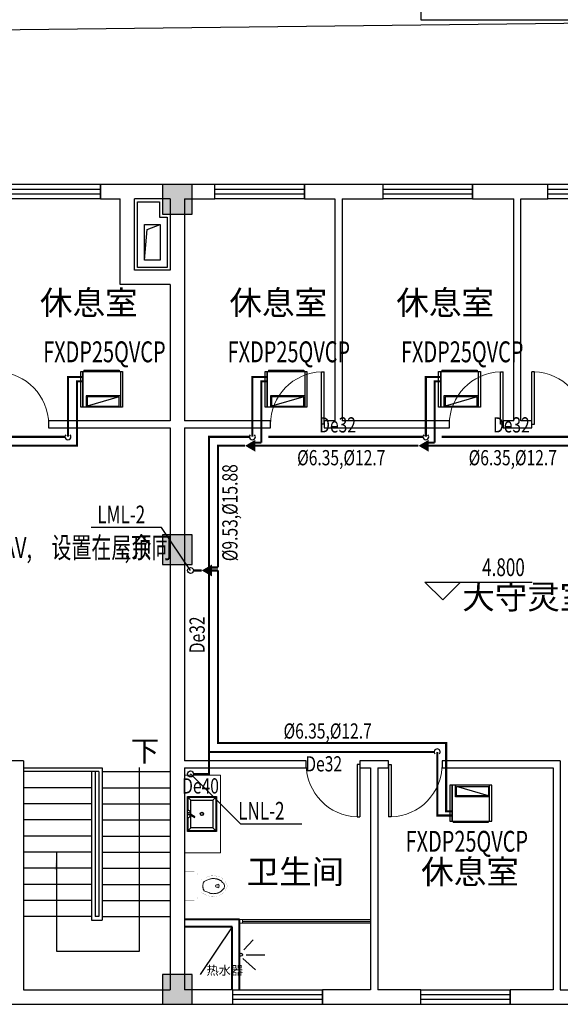
# Model space of a CAD drawing. Units: millimetres. Extents: x 473622 to 793850, y -141555 to 110015.
# Drawn here: x 691232 to 700297, y -119820 to -103320 of the extents above; entities that cross this region are included whole.
import ezdxf

# ---------------------------------------------------------------- set-up
doc = ezdxf.new("R2010")
doc.units = ezdxf.units.MM
doc.header["$LTSCALE"] = 16
doc.linetypes.add('CENTER2', pattern=[28.575, 19.05, -3.175, 3.175, -3.175])
doc.linetypes.add('HIDDEN', pattern=[0.375, 0.25, -0.125])
doc.layers.add('01.A 室内砖体墙', color=51, linetype='Continuous', lineweight=40)
doc.layers.add('01.D 室内平面布局', color=95, linetype='Continuous', lineweight=20)
for name, color, linetype in [('01.F 室内文字', 91, 'Continuous'), ('04.A      室内立面布置', 95, 'Continuous'), ('09.B 建筑标注', 153, 'Continuous'), ('5', 5, 'Continuous'), ('COLU', 7, 'Continuous'), ('COLU_HATCH', 251, 'Continuous'), ('DIM_ELEV', 113, 'Continuous'), ('DIM_LEAD', 3, 'Continuous'), ('DIM_SYMB', 113, 'Continuous'), ('door', 121, 'Continuous'), ('DUCT-新风标注', 3, 'Continuous'), ('PIPE-空冷凝水', 150, 'CENTER2'), ('PUB_TEXT', 7, 'Continuous'), ('TEXT-空冷凝水', 7, 'Continuous'), ('VPIPE-空冷凝水', 150, 'Continuous'), ('VRV-EQUIP', 7, 'Continuous'), ('VRV-PIPE', 1, 'Continuous'), ('VRV-TEXT', 7, 'Continuous'), ('VRV-VPIPE', 1, 'Continuous'), ('VRV-配件', 1, 'Continuous'), ('WALL', 3, 'Continuous'), ('WINDOW', 151, 'Continuous'), ('楼梯', 195, 'Continuous'), ('看线', 9, 'Continuous')]:
    doc.layers.add(name, color=color, linetype=linetype)
doc.styles.add('_HZTXT', font='txt.shx', dxfattribs={"width": 0.8, "bigfont": 'hztxt.shx'})
doc.styles.add('_TCH_DIM', font='SIMPLEX', dxfattribs={"bigfont": 'GBCBIG'})
doc.styles.add('_THVAC_PIPEDN', font='SIMPLEX', dxfattribs={"width": 0.8, "height": 3.5, "bigfont": 'HZTXT'})
doc.styles.add('HZ', font='SIMPLEX.SHX', dxfattribs={"width": 0.7, "bigfont": 'HZTXT.SHX'})
doc.styles.get("Standard").update_dxf_attribs({"font": 'txt', "bigfont": 'gbcbig.shx'})
doc.styles.add('黑体', font='SIMHEI.TTF')

# ---------------------------------------------------------------- blocks, each defined once
blk = doc.blocks.new('$DorLib2D$00000001')
for p, q in [((0.45, 0.975), (0.5, 0.975)), ((0.45, 0), (0.45, 0.975)), ((0.5, 0), (0.5, 0.975)), ((0.5, 0), (0.45, 0))]:
    blk.add_line(p, q)
at = {"lineweight": 13}
blk.add_arc((0.475, 0), 0.975, 91.4693, 180, dxfattribs=at)
blk = doc.blocks.new('$TCHSYS$WIN2D')
for p, q in [((-0.5, 0.5), (0.5, 0.5)), ((-0.5, 0.5), (-0.5, -0.5)), ((0.5, 0.5), (0.5, -0.5)), ((0.5, 0.167), (-0.5, 0.167)), ((0.5, -0.167), (-0.5, -0.167)), ((-0.5, -0.5), (0.5, -0.5))]:
    blk.add_line(p, q)
blk = doc.blocks.new('D3X')
at = {"layer": '04.A      室内立面布置'}
for p, q in [((3061639, -699200), (3061639, -698777)), ((3061683, -698821), (3061639, -698777)), ((3061639, -698777), (3061991, -698777)), ((3061647, -698945), (3061647, -698786)), ((3061647, -698786), (3061982, -698786)), ((3061947, -698821), (3061991, -698777)), ((3061982, -698786), (3061982, -699191)), ((3061991, -698777), (3061991, -699200)), ((3061683, -698991), (3061683, -698821)), ((3061683, -698821), (3061947, -698821)), ((3061947, -698821), (3061947, -699156)), ((3061647, -699191), (3061647, -699031)), ((3061670, -698998), (3061724, -699032)), ((3061677, -698987), (3061731, -699021)), ((3061683, -699156), (3061683, -699006)), ((3061724, -699032), (3061731, -699021)), ((3061639, -699200), (3061683, -699156)), ((3061947, -699156), (3061683, -699156)), ((3061947, -699156), (3061991, -699200)), ((3061991, -699200), (3061639, -699200)), ((3061982, -699191), (3061647, -699191))]:
    blk.add_line(p, q, dxfattribs=at)
for centre, major_axis, ratio, start_param, end_param in [((3061639, -698988), (0, 44), 1, 4.652353, 6.282656), ((3061639, -698988), (0.3, 44), 1, 3.14754, 4.357774), ((3061660, -698984), (-0.4, 17.4), 1, -0.0255135774374564, 6.25767172974213), ((3061660, -698984), (0.4, 14.7), 1, 0.0297, 6.312885), ((3061815, -698988), (0, 21), 0.934548, 1.570796326574641, 7.853981633754226)]:
    blk.add_ellipse(centre, major_axis=major_axis, ratio=ratio, start_param=start_param, end_param=end_param, dxfattribs=at)
blk.add_open_spline([(3061798, -698988), (3061798, -698989), (3061799, -698990), (3061799, -698993), (3061800, -698995), (3061801, -698998), (3061802, -698999), (3061804, -699002), (3061805, -699003), (3061808, -699004), (3061809, -699005), (3061812, -699006), (3061814, -699006), (3061817, -699006), (3061818, -699005), (3061821, -699004), (3061823, -699004), (3061825, -699002), (3061826, -699001), (3061828, -698998), (3061829, -698996), (3061830, -698993), (3061831, -698992), (3061831, -698988), (3061831, -698987), (3061830, -698983), (3061830, -698982), (3061828, -698979), (3061827, -698977), (3061825, -698975), (3061824, -698974), (3061821, -698972), (3061820, -698972), (3061817, -698971), (3061815, -698971), (3061812, -698971), (3061811, -698971), (3061808, -698972), (3061806, -698973), (3061804, -698975), (3061803, -698976), (3061801, -698979), (3061800, -698980), (3061799, -698984), (3061799, -698985), (3061799, -698987), (3061798, -698988), (3061798, -698988)], degree=3, knots=[1.570796, 1.570796, 1.570796, 1.570796, 1.743516, 1.743516, 2.030992, 2.030992, 2.318468, 2.318468, 2.605943, 2.605943, 2.893419, 2.893419, 3.180894, 3.180894, 3.46837, 3.46837, 3.755846, 3.755846, 4.043321, 4.043321, 4.330797, 4.330797, 4.618273, 4.618273, 4.905748, 4.905748, 5.193224, 5.193224, 5.480699, 5.480699, 5.768175, 5.768175, 6.055651, 6.055651, 6.343126, 6.343126, 6.630602, 6.630602, 6.918077, 6.918077, 7.205553, 7.205553, 7.493029, 7.493029, 7.780504, 7.780504, 7.853982, 7.853982, 7.853982, 7.853982], dxfattribs=at)
blk = doc.blocks.new('qg')
for p, q in [((572, 18), (536, 18)), ((572, 18), (572, 18)), ((536, -22), (572, -21))]:
    blk.add_line(p, q)
at = {"const_width": 1.5}
for points in [[(0, 240), (155, 240)], [(0, -240), (0, 240)], [(220, 175), (220, -175)], [(220, 110), (285, 110)], [(285, -110), (220, -110)], [(155, -240), (0, -240)]]:
    blk.add_lwpolyline(points, dxfattribs=at)
for points in [[(155, 240, -0.414214), (220, 175, -0.414214)], [(715, 0, -0.037932), (709, 28, -0.057502), (702, 46, -0.011128), (686, 72, -0.047419), (682, 78, -0.013557), (669, 92, -0.010422), (651, 109, -0.006492), (632, 126, -0.010986), (621, 135, -0.031118), (607, 144, -0.031821), (592, 152, -0.025304), (572, 159, -0.028493), (555, 164), (520, 171), (500, 175, -0.104917), (492, 175, 0.047512), (474, 173, 0.018859), (460, 173, -0.025251), (449, 173, -0.024361), (434, 171, -0.018727), (416, 168, -0.011084), (401, 164, -0.017664), (391, 161, -0.012553), (375, 154, -0.012341), (358, 147), (320, 128, -0.005054), (308, 122, -0.002567), (285, 110)], [(715, 0, 0.037932), (709, -28, 0.057502), (702, -46, 0.011128), (686, -72, 0.047419), (682, -78, 0.013557), (669, -92, 0.010422), (651, -109, 0.006492), (632, -126, 0.010986), (621, -135, 0.031118), (607, -144, 0.031821), (592, -152, 0.025304), (572, -159, 0.028493), (555, -164), (520, -171), (500, -175, 0.104917), (492, -175, -0.047512), (474, -173, -0.018859), (460, -173, 0.025251), (449, -173, 0.024361), (434, -171, 0.018727), (416, -168, 0.011084), (401, -164, 0.017664), (391, -161, 0.012553), (375, -154, 0.012341), (358, -147), (320, -128, 0.005054), (308, -122, 0.002567), (285, -110)], [(220, -175, -0.414214), (155, -240, -0.414214)]]:
    blk.add_lwpolyline(points, format="xyb", dxfattribs=at)
for points in [[(672, -1, -0.054114), (666, 25, -0.08891), (658, 39, -0.006714), (643, 55, -0.014531), (636, 63, -0.010713), (618, 80, -0.017575), (606, 90, -0.037222), (591, 100, -0.034599), (573, 109, -0.02298), (556, 115, -0.023613), (539, 119, -0.014842), (522, 122, -0.012533), (502, 125, -0.021838), (477, 126, -0.029407), (459, 125, -0.029465), (436, 121, -0.031881), (416, 114), (371, 97), (337, 83, -0.135973), (324, 73, -0.099517), (314, 52, -0.016651), (311, 40, -0.010977), (308, 20, -0.015331), (308, 12, -0.010106), (307, -1)], [(672, -1, 0.054114), (666, -26, 0.08891), (658, -40, 0.006714), (643, -57, 0.014531), (636, -64, 0.010713), (618, -82, 0.017575), (606, -92, 0.037222), (591, -102, 0.034599), (573, -111, 0.02298), (556, -117, 0.023613), (539, -121, 0.014842), (522, -124, 0.012533), (502, -126, 0.021838), (477, -127, 0.029407), (459, -126, 0.029465), (436, -122, 0.031881), (416, -116), (371, -99), (337, -85, 0.135973), (324, -75, 0.099517), (314, -54, 0.016651), (311, -41, 0.010977), (308, -21, 0.015331), (308, -13, 0.010106), (307, -1)]]:
    blk.add_lwpolyline(points, format="xyb")
for centre, radius, start, end in [((536, -2), 20, 90, 270), ((549, -3), 33.2, 280.0495, 79.9505)]:
    blk.add_arc(centre, radius, start, end)
at = {"text_generation_flag": 4, "width": 0.8, "flags": 9}
for tag in ['YSIZE', 'XSIZE']:
    blk.add_attdef(tag, (0, 0), '', height=0.5, rotation=180, dxfattribs=at)
blk = doc.blocks.new('A$C42AA106A')
at = {"layer": 'WALL', "color": 8}
for p, q in [((104, 329), (312, 329)), ((3, 253), (3, 0)), ((76, 253), (264, 51))]:
    blk.add_line(p, q, dxfattribs=at)
blk.add_circle((22, 312), 22.5, dxfattribs=at)
blk = doc.blocks.new('$VRV_大金$00000008')
for p, q in [((-390, 320), (390, 320)), ((-390, -300), (-390, 320)), ((-350, -300), (-350, 320)), ((350, -300), (350, 320)), ((350, 320), (350, -300)), ((390, 320), (390, -300)), ((390, -300), (-390, -300)), ((-330, -320), (-330, -300)), ((330, -320), (-330, -320)), ((330, -320), (330, -300))]:
    blk.add_line(p, q)
at = {"ltscale": 15}
for p, q in [((270, 300), (-330, 300)), ((-330, 140), (270, 300)), ((-330, 300), (-330, 140)), ((270, 140), (270, 300)), ((290, 120), (290, 320)), ((-350, 120), (290, 120)), ((-330, 140), (270, 140))]:
    blk.add_line(p, q, dxfattribs=at)
for centre in [(-300, -310), (-200, -310), (-100, -310), (0, -310), (100, -310), (199, -310), (299, -310), (299, -310)]:
    blk.add_circle(centre, 2.35)

msp = doc.modelspace()

# ---------------------------------------------------------------- hatches: boundary and pattern name
at = {"layer": 'COLU_HATCH'}
for points in [[(694127.2, -106580.1), (694127.2, -106080.1), (693627.2, -106080.1), (693627.2, -106580.1)], [(694127.2, -112450.1), (694127.2, -111950.1), (693627.2, -111950.1), (693627.2, -112450.1)], [(694127.2, -119820.1), (694127.2, -119320.1), (693627.2, -119320.1), (693627.2, -119820.1)]]:
    msp.add_hatch(color=256, dxfattribs=at).paths.add_polyline_path(points)
at = {"layer": 'DIM_SYMB'}
msp.add_hatch(color=256, dxfattribs=at).paths.add_polyline_path([(691857.2, -117270.1), (691857.2, -117570.1), (691817.2, -117570.1)])
at = {"layer": 'PIPE-空冷凝水', "linetype": 'CENTER2'}
for points in [[(692042.1, -109308.9), (692042.1, -109291.4), (692024.6, -109291.4)], [(692042.1, -109308.9), (692024.6, -109308.9), (692024.6, -109291.4)], [(695134.7, -109308.9), (695134.7, -109291.4), (695117.2, -109291.4)], [(695134.7, -109308.9), (695117.2, -109308.9), (695117.2, -109291.4)], [(698042.1, -109308.9), (698042.1, -109291.4), (698024.6, -109291.4)], [(698042.1, -109308.9), (698024.6, -109308.9), (698024.6, -109291.4)], [(694407.2, -110310.1), (694407.2, -110292.6), (694389.7, -110292.6)], [(694407.2, -110310.1), (694389.7, -110310.1), (694389.7, -110292.6)], [(694407.2, -115960.1), (694424.7, -115960.1), (694424.7, -115977.6)], [(694407.2, -115960.1), (694407.2, -115977.6), (694424.7, -115977.6)], [(698233.1, -116656.8), (698233.1, -116674.3), (698215.6, -116674.3)], [(698233.1, -116656.8), (698215.6, -116656.8), (698215.6, -116674.3)]]:
    msp.add_hatch(color=256, dxfattribs=at).paths.add_polyline_path(points)
at = {"layer": 'VRV-PIPE', "linetype": 'Continuous'}
for points in [[(692192.1, -109380.6), (692192.1, -109363.1), (692174.6, -109363.1)], [(692192.1, -109380.6), (692174.6, -109380.6), (692174.6, -109363.1)], [(695284.7, -109380.6), (695284.7, -109363.1), (695267.2, -109363.1)], [(695284.7, -109380.6), (695267.2, -109380.6), (695267.2, -109363.1)], [(698192.1, -109380.6), (698192.1, -109363.1), (698174.6, -109363.1)], [(698192.1, -109380.6), (698174.6, -109380.6), (698174.6, -109363.1)], [(692192.1, -110460.1), (692209.6, -110460.1), (692209.6, -110477.6)], [(692192.1, -110460.1), (692192.1, -110477.6), (692209.6, -110477.6)], [(694557.2, -110460.1), (694557.2, -110442.6), (694539.7, -110442.6)], [(694557.2, -110460.1), (694539.7, -110460.1), (694539.7, -110442.6)], [(694557.2, -115440.1), (694539.7, -115440.1), (694539.7, -115457.6)], [(694557.2, -115440.1), (694557.2, -115457.6), (694539.7, -115457.6)], [(698383.1, -115440.1), (698383.1, -115422.6), (698400.6, -115422.6)], [(698383.1, -115440.1), (698400.6, -115440.1), (698400.6, -115422.6)], [(698383.1, -116585.1), (698383.1, -116602.6), (698365.6, -116602.6)], [(698383.1, -116585.1), (698365.6, -116585.1), (698365.6, -116602.6)]]:
    msp.add_hatch(color=256, dxfattribs=at).paths.add_polyline_path(points)

# ---------------------------------------------------------------- linework, layer by layer
at = {"color": 8, "linetype": 'HIDDEN', "ltscale": 400}
msp.add_line((694797.2, -118520.1), (694257.2, -119320.1), dxfattribs=at)
at = {"layer": '01.A 室内砖体墙'}
for p, q in [((694917.2, -118400.1), (693997.2, -118400.1)), ((694917.2, -119580.1), (694917.2, -118400.1)), ((694797.2, -118520.1), (693997.2, -118520.1)), ((694797.2, -119580.1), (694797.2, -118520.1))]:
    msp.add_line(p, q, dxfattribs=at)
at = {"layer": '01.D 室内平面布局'}
for p, q in [((694917.2, -118400.1), (697117.2, -118400.1)), ((694917.2, -118460.1), (697117.2, -118460.1)), ((694967.2, -118460.1), (694967.2, -118400.1))]:
    msp.add_line(p, q, dxfattribs=at)
msp.add_lwpolyline([(693997.2, -117280.1), (693997.2, -115980.1), (694597.2, -115980.1), (694597.2, -117280.1)], close=True, dxfattribs=at)
at = {"layer": 'COLU'}
for points in [[(694127.2, -106580.1), (694127.2, -106080.1), (693627.2, -106080.1), (693627.2, -106580.1)], [(694127.2, -112450.1), (694127.2, -111950.1), (693627.2, -111950.1), (693627.2, -112450.1)], [(694127.2, -119820.1), (694127.2, -119320.1), (693627.2, -119320.1), (693627.2, -119820.1)]]:
    msp.add_lwpolyline(points, close=True, dxfattribs=at)
at = {"layer": 'DIM_ELEV'}
for p, q in [((698326.3, -113044.3), (698026.3, -112744.3)), ((698026.3, -112744.3), (699826.3, -112744.3)), ((698326.3, -113044.3), (698626.3, -112744.3))]:
    msp.add_line(p, q, dxfattribs=at)
at = {"layer": 'DIM_LEAD'}
for p, q in [((693608.2, -111830.4), (692428.9, -111830.4)), ((694097.2, -112550.1), (693608.2, -111830.4)), ((694097.2, -115960.1), (694935.5, -116795.4)), ((694935.5, -116795.4), (695960.9, -116795.4))]:
    msp.add_line(p, q, dxfattribs=at)
at = {"layer": 'DIM_SYMB'}
msp.add_lwpolyline([(693235.7, -115850.2), (693235.7, -118936.2), (691857.2, -118936.2), (691857.2, -117270.1)], dxfattribs=at)
at = {"layer": 'PIPE-空冷凝水', "linetype": 'CENTER2', "const_width": 35}
for points in [[(692292.1, -109308.9), (692042.1, -109308.9)], [(692042.1, -109308.9), (692042.1, -110310.1)], [(695384.7, -109308.9), (695134.7, -109308.9)], [(695134.7, -109308.9), (695134.7, -110310.1)], [(698292.1, -109308.9), (698042.1, -109308.9)], [(698042.1, -109308.9), (698042.1, -110310.1)], [(689309.6, -110310.1), (691992.1, -110310.1)], [(694407.2, -110310.1), (695084.7, -110310.1)], [(694407.2, -115590.1), (694407.2, -110310.1)], [(695402.2, -110310.1), (697992.1, -110310.1)], [(698309.6, -110310.1), (700992.1, -110310.1)], [(694407.2, -115960.1), (694407.2, -115590.1)], [(694407.2, -115590.1), (698183.1, -115590.1)], [(698233.1, -116656.8), (698233.1, -115590.1)], [(694147.2, -115960.1), (694407.2, -115960.1)], [(698483.1, -116656.8), (698233.1, -116656.8)]]:
    msp.add_lwpolyline(points, dxfattribs=at)
at = {"layer": 'VPIPE-空冷凝水', "linetype": 'Continuous'}
msp.add_circle((694097.2, -115960.1), 50, dxfattribs=at)
for centre, start, end in [((692042.1, -110310.1), 135, 45), ((695134.7, -110310.1), 135, 45), ((698042.1, -110310.1), 135, 45), ((698233.1, -115590.1), 315, 225)]:
    msp.add_arc(centre, 50, start, end, dxfattribs=at)
at = {"layer": 'VRV-PIPE', "linetype": 'Continuous', "const_width": 35}
for points in [[(692292.1, -109380.6), (692192.1, -109380.6)], [(692192.1, -109380.6), (692192.1, -110460.1)], [(695384.7, -109380.6), (695284.7, -109380.6)], [(695284.7, -109380.6), (695284.7, -110410.1)], [(698292.1, -109380.6), (698192.1, -109380.6)], [(698192.1, -109380.6), (698192.1, -110410.1)], [(689192.1, -110460.1), (692192.1, -110460.1)], [(694557.2, -110460.1), (695011.5, -110460.1)], [(694557.2, -112500.1), (694557.2, -110460.1)], [(695284.7, -110460.1), (697918.9, -110460.1)], [(698192.1, -110460.1), (701192.1, -110460.1)], [(694147.2, -112550.1), (694284, -112550.1)], [(694557.2, -115440.1), (694557.2, -112550.1)], [(694557.2, -115440.1), (698383.1, -115440.1)], [(698383.1, -116585.1), (698383.1, -115440.1)], [(698483.1, -116585.1), (698383.1, -116585.1)]]:
    msp.add_lwpolyline(points, dxfattribs=at)
at = {"layer": 'VRV-VPIPE', "linetype": 'Continuous'}
msp.add_circle((694097.2, -112550.1), 50, dxfattribs=at)
at = {"layer": 'VRV-配件', "elevation": 2500}
for points in [[(695011.5, -110460.1, 0, 200, 0), (695184.7, -110460.1, 0, 0, 0)], [(697918.9, -110460.1, 0, 200, 0), (698092.1, -110460.1, 0, 0, 0)], [(694284, -112550.1, 0, 200, 0), (694457.2, -112550.1, 0, 0, 0)]]:
    msp.add_lwpolyline(points, format="xyseb", dxfattribs=at)
at = {"layer": 'VRV-配件', "const_width": 35}
for points in [[(695184.7, -110410.1), (695284.7, -110410.1)], [(695184.7, -110460.1), (695284.7, -110460.1)], [(698092.1, -110410.1), (698192.1, -110410.1)], [(698092.1, -110460.1), (698192.1, -110460.1)], [(694457.2, -112500.1), (694557.2, -112500.1)], [(694457.2, -112550.1), (694557.2, -112550.1)]]:
    msp.add_lwpolyline(points, dxfattribs=at)
at = {"layer": 'WALL'}
for p, q in [((697957.2, -96840.1), (697957.2, -103320.1)), ((697957.2, -103320.1), (705157.2, -103320.1)), ((693037.2, -106080.1), (692587.2, -106080.1)), ((692587.2, -106080.1), (692587.2, -106320.1)), ((693877.2, -106080.1), (693037.2, -106080.1)), ((694507.2, -106080.1), (693877.2, -106080.1)), ((694507.2, -106320.1), (694507.2, -106080.1)), ((696577.2, -106080.1), (696007.2, -106080.1)), ((696007.2, -106080.1), (696007.2, -106320.1)), ((697327.2, -106080.1), (696577.2, -106080.1)), ((697327.2, -106320.1), (697327.2, -106080.1)), ((699577.2, -106080.1), (698827.2, -106080.1)), ((698827.2, -106080.1), (698827.2, -106320.1)), ((700087.2, -106080.1), (699577.2, -106080.1)), ((700087.2, -106320.1), (700087.2, -106080.1)), ((692587.2, -106320.1), (692917.2, -106320.1)), ((692917.2, -107760.1), (692917.2, -106320.1)), ((693757.2, -106320.1), (693157.2, -106320.1)), ((693157.2, -107520.1), (693157.2, -106320.1)), ((693757.2, -106320.1), (693757.2, -107520.1)), ((693997.2, -106320.1), (693997.2, -107640.1)), ((693997.2, -106320.1), (694507.2, -106320.1)), ((696007.2, -106320.1), (696517.2, -106320.1)), ((696517.2, -106320.1), (696517.2, -110040.1)), ((696637.2, -106320.1), (697327.2, -106320.1)), ((696637.2, -106320.1), (696637.2, -110040.1)), ((698827.2, -106320.1), (699517.2, -106320.1)), ((699517.2, -110040.1), (699517.2, -106320.1)), ((699637.2, -110040.1), (699637.2, -106320.1)), ((699637.2, -106320.1), (700087.2, -106320.1)), ((693757.2, -107520.1), (693157.2, -107520.1)), ((693997.2, -107640.1), (693997.2, -110040.1)), ((693757.2, -107760.1), (692917.2, -107760.1)), ((693757.2, -107760.1), (693757.2, -110040.1)), ((693757.2, -110040.1), (691717.2, -110040.1)), ((691717.2, -110040.1), (691717.2, -110160.1)), ((695437.2, -110040.1), (693997.2, -110040.1)), ((695437.2, -110160.1), (695437.2, -110040.1)), ((696517.2, -110040.1), (696337.2, -110040.1)), ((696337.2, -110040.1), (696337.2, -110160.1)), ((698437.2, -110040.1), (696637.2, -110040.1)), ((698437.2, -110160.1), (698437.2, -110040.1)), ((699517.2, -110040.1), (699337.2, -110040.1)), ((699337.2, -110040.1), (699337.2, -110160.1)), ((699817.2, -110040.1), (699637.2, -110040.1)), ((699817.2, -110160.1), (699817.2, -110040.1)), ((691717.2, -110160.1), (693757.2, -110160.1)), ((693757.2, -110160.1), (693757.2, -115800.1)), ((693997.2, -110160.1), (693997.2, -115740.1)), ((693997.2, -110160.1), (695437.2, -110160.1)), ((696337.2, -110160.1), (696577.2, -110160.1)), ((696577.2, -110160.1), (698437.2, -110160.1)), ((699337.2, -110160.1), (699577.2, -110160.1)), ((699577.2, -110160.1), (699817.2, -110160.1)), ((691297.2, -115740.1), (689317.2, -115740.1)), ((691297.2, -115740.1), (691297.2, -119580.1)), ((693757.2, -115800.1), (693757.2, -119580.1)), ((696037.2, -115740.1), (693997.2, -115740.1)), ((696037.2, -115860.1), (696037.2, -115740.1)), ((697177.2, -115740.1), (696937.2, -115740.1)), ((696937.2, -115740.1), (696937.2, -115860.1)), ((697417.2, -115740.1), (697177.2, -115740.1)), ((697417.2, -115860.1), (697417.2, -115740.1)), ((700297.2, -115740.1), (698317.2, -115740.1)), ((698317.2, -115740.1), (698317.2, -115860.1)), ((700297.2, -115740.1), (700297.2, -119580.1)), ((693997.2, -115860.1), (693997.2, -119580.1)), ((693997.2, -115860.1), (696037.2, -115860.1)), ((696937.2, -115860.1), (697117.2, -115860.1)), ((697117.2, -115860.1), (697117.2, -119580.1)), ((697237.2, -115860.1), (697417.2, -115860.1)), ((697237.2, -115860.1), (697237.2, -119580.1)), ((698317.2, -115860.1), (700177.2, -115860.1)), ((700177.2, -115860.1), (700177.2, -119580.1)), ((691297.2, -119580.1), (693757.2, -119580.1)), ((694807.2, -119580.1), (693997.2, -119580.1)), ((694807.2, -119820.1), (694807.2, -119580.1)), ((697117.2, -119580.1), (696307.2, -119580.1)), ((696307.2, -119580.1), (696307.2, -119820.1)), ((697957.2, -119580.1), (697237.2, -119580.1)), ((697957.2, -119820.1), (697957.2, -119580.1)), ((700177.2, -119580.1), (699457.2, -119580.1)), ((699457.2, -119580.1), (699457.2, -119820.1)), ((700297.2, -119580.1), (702757.2, -119580.1)), ((690457.2, -119820.1), (691237.2, -119820.1)), ((691237.2, -119820.1), (693877.2, -119820.1)), ((693877.2, -119820.1), (694807.2, -119820.1)), ((696307.2, -119820.1), (697177.2, -119820.1)), ((697177.2, -119820.1), (697957.2, -119820.1)), ((699457.2, -119820.1), (700237.2, -119820.1)), ((700237.2, -119820.1), (702997.2, -119820.1))]:
    msp.add_line(p, q, dxfattribs=at)
at = {"layer": '楼梯'}
for p, q in [((691297.2, -115860.1), (692617.2, -115860.1)), ((692477.2, -115920.1), (691297.2, -115920.1)), ((692437.2, -115920.1), (692437.2, -118410.1)), ((692557.2, -115920.1), (692477.2, -115920.1)), ((692497.2, -115920.1), (692497.2, -118350.1)), ((692557.2, -115920.1), (692557.2, -118350.1)), ((692617.2, -115860.1), (692617.2, -118410.1)), ((692617.2, -115920.1), (693757.2, -115920.1)), ((692437.2, -116190.1), (691297.2, -116190.1)), ((692617.2, -116190.1), (693757.2, -116190.1)), ((692437.2, -116460.1), (691297.2, -116460.1)), ((692617.2, -116460.1), (693757.2, -116460.1)), ((692437.2, -116730.1), (691297.2, -116730.1)), ((692617.2, -116730.1), (693757.2, -116730.1)), ((692437.2, -117000.1), (691297.2, -117000.1)), ((692617.2, -117000.1), (693757.2, -117000.1)), ((692437.2, -117270.1), (691297.2, -117270.1)), ((692617.2, -117270.1), (693757.2, -117270.1)), ((692437.2, -117540.1), (691297.2, -117540.1)), ((692617.2, -117540.1), (693757.2, -117540.1)), ((692437.2, -117810.1), (691297.2, -117810.1)), ((692617.2, -117810.1), (693757.2, -117810.1)), ((692437.2, -118080.1), (691297.2, -118080.1)), ((692617.2, -118080.1), (693757.2, -118080.1)), ((692437.2, -118350.1), (691297.2, -118350.1)), ((692437.2, -118410.1), (692617.2, -118410.1)), ((692557.2, -118350.1), (692497.2, -118350.1)), ((692617.2, -118350.1), (693757.2, -118350.1)), ((694967.2, -118425.1), (697117.2, -118425.1)), ((694967.2, -118435.1), (697117.2, -118435.1))]:
    msp.add_line(p, q, dxfattribs=at)
at = {"layer": '看线'}
for points in [[(673597.2, -106080.1), (677317.2, -103645.4), (705157.2, -103320.1)], [(693327.2, -107350.1), (693372.4, -106838.6), (693587.2, -106750.1)]]:
    msp.add_lwpolyline(points, dxfattribs=at)
for points in [[(693207.2, -107470.1), (693207.2, -106370.1), (693577.2, -106370.1), (693577.2, -106630.1), (693707.2, -106630.1), (693707.2, -107470.1)], [(693327.2, -107350.1), (693327.2, -106750.1), (693457.2, -106750.1), (693457.2, -106750.1), (693587.2, -106750.1), (693587.2, -107350.1)]]:
    msp.add_lwpolyline(points, close=True, dxfattribs=at)

# ---------------------------------------------------------------- block references
at = {"layer": '01.D 室内平面布局', "xscale": -1, "rotation": 180}
msp.add_blockref('qg', (693997.2, -117840.1), dxfattribs=at)
at = {"layer": '09.B 建筑标注', "color": 0, "xscale": 1.386000000289641, "yscale": 1.386000000289641, "zscale": 1.385999999999999}
msp.add_blockref('D3X', (-3549388, 852167.7), dxfattribs=at)
at = {"layer": '5', "color": 5, "linetype": 'ByBlock', "ltscale": 600, "xscale": 1.12500000003448, "yscale": 1.125, "rotation": 47.28964857628382}
msp.add_blockref('A$C42AA106A', (695183.2, -119246.7), dxfattribs=at)
at = {"layer": 'door', "zscale": 120}
for p, xscale, yscale in [((691267.2, -110100.1), -900, 900), ((695887.2, -110100.1), 900, 900), ((698887.2, -110100.1), 900, 900), ((700267.2, -110100.1), -900, 900), ((696487.2, -115800.1), 900, -900), ((697867.2, -115800.1), -900, -900)]:
    msp.add_blockref('$DorLib2D$00000001', p, dxfattribs=dict(at, xscale=xscale, yscale=yscale))
at = {"layer": 'VRV-EQUIP', "xscale": 0.8974358974358975, "zscale": 0.99999999995, "rotation": 180}
for p, yscale in [((692606.2, -109505.5, 2500), 0.9687499999997632), ((695698.8, -109505.5, 2500), 0.9687499999997632), ((698606.2, -109505.5, 2500), 0.9687499999997632), ((698797.2, -116460.1, 2500), -0.9687499999997632)]:
    msp.add_blockref('$VRV_大金$00000008', p, dxfattribs=dict(at, yscale=yscale))
at = {"layer": 'WINDOW', "xscale": 1500, "zscale": 1500}
for p, yscale, rotation in [((691837.2, -106200.1), 240, 180.0000000002968), ((695257.2, -106200.1), 240, 180.0000000002957), ((698077.2, -106200.1), 240, 180.0000000002968), ((700837.2, -106200.1), 240, 180.0000000002991), ((695557.2, -119700.1), -240, 359.9999999999989)]:
    msp.add_blockref('$TCHSYS$WIN2D', p, dxfattribs=dict(at, yscale=yscale, rotation=rotation))
at = {"layer": 'WINDOW', "xscale": 1500, "yscale": -240, "zscale": 1500}
msp.add_blockref('$TCHSYS$WIN2D', (698707.2, -119700.1), dxfattribs=at)

# ---------------------------------------------------------------- texts
at = {"layer": '01.F 室内文字', "insert": (694364.8, -119372.9), "char_height": 150, "width": 257.866, "attachment_point": 7, "style": '黑体'}
msp.add_mtext('热水器', dxfattribs=at)
at = {"layer": 'DIM_LEAD', "color": 7, "style": '_TCH_DIM', "width": 0.705882}
for s, p in [('LML-2', (692533.9, -111760.4)), ('LNL-2', (694895.9, -116725.4))]:
    msp.add_text(s, height=297.5, dxfattribs=at).set_placement(p)
at = {"layer": 'DUCT-新风标注', "color": 0, "style": 'HZ', "width": 0.7}
for s, p in [('FXDP25QVCP', (691626.4, -109061)), ('FXDP25QVCP', (694719, -109061)), ('FXDP25QVCP', (697626.4, -109061)), ('RPZQ4AAV,', (689689, -112341.1)), ('设置在屋顶', (691765.7, -112341.1)), ('余同', (693107.4, -112341.1)), (',', (692990.7, -112341.1)), ('FXDP25QVCP', (697703.2, -117263.1, -2500))]:
    msp.add_text(s, height=350, dxfattribs=at).set_placement(p)
at = {"layer": 'PUB_TEXT'}
for s, height, style, p in [('休息室', 400, '_HZTXT', (691572.9, -108262)), ('休息室', 400, '_HZTXT', (694749.2, -108262)), ('休息室', 400, '_HZTXT', (697548, -108262)), ('大守灵室', 400, '_HZTXT', (698652.4, -113194.8)), ('下', 350, '_TCH_DIM', (693093.8, -115750.2)), ('卫生间', 400, '_HZTXT', (695035.6, -117799)), ('休息室', 400, '_HZTXT', (697964, -117799))]:
    msp.add_text(s, height=height, dxfattribs=dict(at, style=style)).set_placement(p)
at = {"layer": 'PUB_TEXT', "style": '_TCH_DIM', "width": 0.705882}
msp.add_text('4.800', height=297.5, dxfattribs=at).set_placement((698986.3, -112644.3))
at = {"layer": 'TEXT-空冷凝水', "linetype": 'CENTER2', "style": '_THVAC_PIPEDN', "width": 0.752941}
for s, p in [('De32', (696254.7, -110237.6)), ('De32', (699169, -110237.6)), ('De32', (696021.4, -115917.6)), ('De40', (693956.9, -116287.6))]:
    msp.add_text(s, height=255, dxfattribs=at).set_placement(p)
msp.add_text('De32', height=255, rotation=90, dxfattribs=at).set_placement((694334.7, -113936.7))
at = {"layer": 'VRV-TEXT', "linetype": 'Continuous', "style": '_THVAC_PIPEDN', "width": 0.752941}
for p in [(695884.6, -110787.6), (698760.5, -110787.6), (695656.4, -115367.6)]:
    msp.add_text('%%C6.35,%%C12.7', height=255, dxfattribs=at).set_placement(p)
msp.add_text('%%C9.53,%%C15.88', height=255, rotation=90, dxfattribs=at).set_placement((694884.7, -112394.4))

doc.saveas('drawing.dxf')
